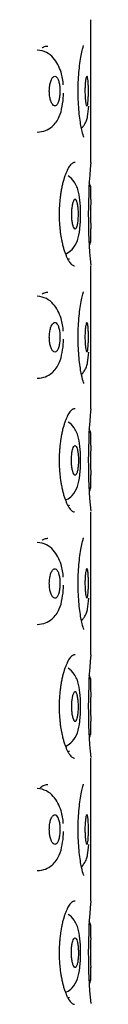
# Model space of a CAD drawing. Units: millimetres. Extents: x -18 to 1190, y -18 to 810.
# Drawn here: x 967 to 969, y 748 to 778 of the extents above; entities that cross this region are included whole.
import ezdxf

# ---------------------------------------------------------------- set-up
doc = ezdxf.new("R2010")
doc.units = ezdxf.units.MM
for name, color, linetype in [('$DDT_AUDIT_GENERATED_(1C5)', 7, 'Continuous'), ('$DDT_AUDIT_GENERATED_(DC)', 7, 'Continuous'), ('Default', 7, 'Continuous')]:
    doc.layers.add(name, color=color, linetype=linetype)

# ---------------------------------------------------------------- blocks, each defined once
blk = doc.blocks.new('SE1')
at = {"layer": '$DDT_AUDIT_GENERATED_(1C5)', "color": 7, "linetype": 'Continuous'}
for p, q in [((969.064, 772.685), (969.064, 773.085)), ((969.064, 771.385), (969.064, 771.79)), ((969.064, 765.185), (969.064, 765.585)), ((969.064, 763.885), (969.064, 764.29)), ((969.064, 757.685), (969.064, 758.085)), ((969.064, 756.385), (969.064, 756.79)), ((969.064, 750.186), (969.064, 750.585)), ((969.064, 748.885), (969.064, 749.289))]:
    blk.add_line(p, q, dxfattribs=at)
for centre, radius, start, end in [((968.564, 772.985), 0.5, 0, 24.3203), ((986.058, 772.235), 17, 178.4831, 181.5166), ((968.564, 771.485), 0.5, 336.918, 360), ((968.564, 765.485), 0.5, 0, 24.3203), ((986.078, 764.735), 17.02, 178.484, 181.5158), ((968.564, 763.985), 0.5, 336.918, 360), ((968.564, 757.985), 0.5, 0, 24.3203), ((986.078, 757.235), 17.02, 178.484, 181.5158), ((968.564, 756.485), 0.5, 336.9181, 360), ((968.564, 750.485), 0.5, 0, 24.3203), ((986.139, 749.735), 17.082, 178.4867, 181.5131), ((968.564, 748.985), 0.5, 336.9181, 360)]:
    blk.add_arc(centre, radius, start, end, dxfattribs=at)
for points, knots in [([(968.227, 776.171), (968.219, 776.3), (968.177, 776.527), (968.069, 776.803), (967.918, 777.022), (967.693, 777.197), (967.536, 777.223), (967.432, 777.235)], [0.1199582, 0.1199582, 0.1199582, 0.1199582, 0.3173483, 0.452829, 0.5977939, 0.772881, 1, 1, 1, 1]), ([(967.801, 775.985), (967.801, 775.935), (967.804, 775.885), (967.811, 775.839), (967.817, 775.792), (967.826, 775.748), (967.837, 775.709), (967.849, 775.67), (967.863, 775.635), (967.879, 775.608), (967.894, 775.581), (967.912, 775.56), (967.93, 775.548), (967.948, 775.536), (967.967, 775.532), (967.985, 775.537), (968.004, 775.542), (968.022, 775.556), (968.038, 775.578), (968.054, 775.6), (968.069, 775.631), (968.081, 775.667), (968.094, 775.703), (968.104, 775.746), (968.111, 775.792), (968.118, 775.838), (968.123, 775.888), (968.125, 775.938), (968.126, 775.987), (968.125, 776.038), (968.122, 776.087), (968.118, 776.135), (968.111, 776.182), (968.102, 776.224), (968.094, 776.266), (968.082, 776.304), (968.069, 776.335), (968.056, 776.366), (968.04, 776.391), (968.024, 776.408), (968.007, 776.425), (967.989, 776.434), (967.971, 776.435), (967.952, 776.435), (967.933, 776.426), (967.916, 776.41), (967.898, 776.393), (967.88, 776.367), (967.865, 776.334), (967.85, 776.302), (967.837, 776.262), (967.826, 776.218), (967.816, 776.175), (967.809, 776.126), (967.805, 776.076), (967.802, 776.046), (967.801, 776.015), (967.801, 775.985)], [0, 0, 0, 0, 0.05212, 0.05212, 0.05212, 0.104199, 0.104199, 0.104199, 0.156922, 0.156922, 0.156922, 0.21096, 0.21096, 0.21096, 0.266069, 0.266069, 0.266069, 0.321507, 0.321507, 0.321507, 0.376472, 0.376472, 0.376472, 0.430511, 0.430511, 0.430511, 0.483617, 0.483617, 0.483617, 0.536103, 0.536103, 0.536103, 0.588416, 0.588416, 0.588416, 0.641025, 0.641025, 0.641025, 0.694334, 0.694334, 0.694334, 0.748578, 0.748578, 0.748578, 0.803676, 0.803676, 0.803676, 0.85912, 0.85912, 0.85912, 0.914073, 0.914073, 0.914073, 0.967805, 0.967805, 0.967805, 1, 1, 1, 1]), ([(968.886, 775.985), (968.886, 776.035), (968.888, 776.086), (968.89, 776.133), (968.892, 776.181), (968.896, 776.226), (968.9, 776.265), (968.905, 776.304), (968.91, 776.339), (968.916, 776.365), (968.921, 776.392), (968.927, 776.412), (968.933, 776.423), (968.939, 776.435), (968.946, 776.437), (968.951, 776.432), (968.957, 776.426), (968.963, 776.411), (968.968, 776.389), (968.972, 776.367), (968.977, 776.337), (968.98, 776.301), (968.984, 776.266), (968.987, 776.223), (968.989, 776.178), (968.991, 776.132), (968.992, 776.082), (968.992, 776.032), (968.993, 775.982), (968.993, 775.931), (968.991, 775.882), (968.99, 775.833), (968.989, 775.785), (968.986, 775.743), (968.983, 775.7), (968.98, 775.662), (968.976, 775.631), (968.972, 775.6), (968.967, 775.575), (968.962, 775.559), (968.957, 775.542), (968.951, 775.534), (968.945, 775.535), (968.939, 775.535), (968.933, 775.544), (968.927, 775.561), (968.921, 775.578), (968.915, 775.604), (968.91, 775.636), (968.904, 775.668), (968.9, 775.707), (968.896, 775.75), (968.892, 775.793), (968.889, 775.841), (968.888, 775.891), (968.887, 775.921), (968.886, 775.953), (968.886, 775.985)], [0, 0, 0, 0, 0.053487, 0.053487, 0.053487, 0.106967, 0.106967, 0.106967, 0.160564, 0.160564, 0.160564, 0.214362, 0.214362, 0.214362, 0.268265, 0.268265, 0.268265, 0.32214, 0.32214, 0.32214, 0.375914, 0.375914, 0.375914, 0.429594, 0.429594, 0.429594, 0.48322, 0.48322, 0.48322, 0.536827, 0.536827, 0.536827, 0.59043, 0.59043, 0.59043, 0.644039, 0.644039, 0.644039, 0.697676, 0.697676, 0.697676, 0.751377, 0.751377, 0.751377, 0.805181, 0.805181, 0.805181, 0.859075, 0.859075, 0.859075, 0.912964, 0.912964, 0.912964, 0.966712, 0.966712, 0.966712, 1, 1, 1, 1]), ([(967.434, 774.735), (967.529, 774.743), (967.678, 774.762), (967.926, 774.912), (968.117, 775.182), (968.195, 775.498), (968.232, 775.767), (968.23, 775.899), (968.229, 775.927)], [0, 0, 0, 0, 0.184893, 0.343581, 0.581242, 0.780922, 0.960081, 1, 1, 1, 1]), ([(968.785, 774.863), (968.815, 774.89), (968.881, 774.964), (968.94, 775.09), (968.977, 775.251), (968.995, 775.414), (969.002, 775.531)], [0.231308, 0.231308, 0.231308, 0.231308, 0.3066691, 0.4212083, 0.5297649, 0.7518571, 0.7518571, 0.7518571, 0.7518571]), ([(968.751, 772.102), (968.752, 772.13), (968.758, 772.276), (968.746, 772.577), (968.698, 772.925), (968.598, 773.207), (968.444, 773.357), (968.37, 773.402)], [0, 0, 0, 0, 0.0392112, 0.2387418, 0.4339068, 0.64982, 0.8056118, 0.8056118, 0.8056118, 0.8056118]), ([(968.687, 772.235), (968.687, 772.184), (968.685, 772.134), (968.682, 772.086), (968.678, 772.039), (968.673, 771.994), (968.666, 771.955), (968.659, 771.916), (968.651, 771.881), (968.642, 771.854), (968.632, 771.828), (968.621, 771.808), (968.61, 771.796), (968.599, 771.785), (968.587, 771.782), (968.575, 771.787), (968.562, 771.793), (968.55, 771.807), (968.539, 771.829), (968.527, 771.851), (968.516, 771.882), (968.507, 771.918), (968.498, 771.954), (968.49, 771.997), (968.485, 772.043), (968.479, 772.089), (968.475, 772.138), (968.474, 772.189), (968.473, 772.238), (968.474, 772.289), (968.477, 772.338), (968.48, 772.386), (968.485, 772.433), (968.492, 772.475), (968.499, 772.517), (968.507, 772.556), (968.517, 772.587), (968.527, 772.618), (968.539, 772.643), (968.55, 772.659), (968.562, 772.676), (968.575, 772.685), (968.587, 772.685), (968.599, 772.684), (968.611, 772.676), (968.622, 772.658), (968.632, 772.641), (968.643, 772.616), (968.651, 772.583), (968.66, 772.551), (968.667, 772.512), (968.673, 772.469), (968.679, 772.426), (968.683, 772.378), (968.685, 772.328), (968.686, 772.298), (968.687, 772.266), (968.687, 772.235)], [0, 0, 0, 0, 0.053221, 0.053221, 0.053221, 0.106435, 0.106435, 0.106435, 0.15976, 0.15976, 0.15976, 0.213378, 0.213378, 0.213378, 0.267383, 0.267383, 0.267383, 0.321732, 0.321732, 0.321732, 0.376178, 0.376178, 0.376178, 0.430328, 0.430328, 0.430328, 0.483875, 0.483875, 0.483875, 0.53685, 0.53685, 0.53685, 0.589644, 0.589644, 0.589644, 0.642755, 0.642755, 0.642755, 0.696475, 0.696475, 0.696475, 0.750733, 0.750733, 0.750733, 0.805187, 0.805187, 0.805187, 0.859465, 0.859465, 0.859465, 0.913368, 0.913368, 0.913368, 0.966895, 0.966895, 0.966895, 1, 1, 1, 1]), ([(968.293, 771.027), (968.304, 771.031), (968.38, 771.065), (968.541, 771.184), (968.673, 771.439), (968.723, 771.708), (968.746, 771.952), (968.75, 772.057), (968.751, 772.102)], [0.1543364, 0.1543364, 0.1543364, 0.1543364, 0.1771258, 0.3211302, 0.553648, 0.8026269, 0.9264919, 1, 1, 1, 1]), ([(968.227, 768.671), (968.219, 768.8), (968.177, 769.027), (968.069, 769.303), (967.918, 769.522), (967.693, 769.697), (967.536, 769.723), (967.432, 769.735)], [0.1199582, 0.1199582, 0.1199582, 0.1199582, 0.3173483, 0.452829, 0.5977939, 0.772881, 1, 1, 1, 1]), ([(968.125, 768.485), (968.125, 768.534), (968.123, 768.585), (968.117, 768.632), (968.112, 768.679), (968.104, 768.723), (968.093, 768.762), (968.083, 768.801), (968.07, 768.836), (968.056, 768.863), (968.041, 768.89), (968.025, 768.91), (968.008, 768.922), (967.99, 768.934), (967.971, 768.937), (967.953, 768.932), (967.935, 768.927), (967.916, 768.913), (967.899, 768.891), (967.881, 768.869), (967.865, 768.838), (967.851, 768.801), (967.837, 768.765), (967.826, 768.722), (967.817, 768.675), (967.809, 768.629), (967.804, 768.579), (967.802, 768.529), (967.8, 768.48), (967.801, 768.429), (967.806, 768.381), (967.81, 768.334), (967.818, 768.287), (967.827, 768.246), (967.838, 768.204), (967.85, 768.166), (967.865, 768.136), (967.879, 768.104), (967.896, 768.079), (967.913, 768.062), (967.931, 768.044), (967.95, 768.035), (967.968, 768.035), (967.987, 768.034), (968.005, 768.043), (968.023, 768.06), (968.04, 768.077), (968.056, 768.103), (968.069, 768.136), (968.083, 768.168), (968.095, 768.207), (968.104, 768.251), (968.112, 768.294), (968.119, 768.342), (968.122, 768.392), (968.124, 768.422), (968.125, 768.454), (968.125, 768.485)], [0, 0, 0, 0, 0.052492, 0.052492, 0.052492, 0.104963, 0.104963, 0.104963, 0.157757, 0.157757, 0.157757, 0.211351, 0.211351, 0.211351, 0.265897, 0.265897, 0.265897, 0.321182, 0.321182, 0.321182, 0.37657, 0.37657, 0.37657, 0.431195, 0.431195, 0.431195, 0.484482, 0.484482, 0.484482, 0.536587, 0.536587, 0.536587, 0.588335, 0.588335, 0.588335, 0.640713, 0.640713, 0.640713, 0.694341, 0.694341, 0.694341, 0.749182, 0.749182, 0.749182, 0.804609, 0.804609, 0.804609, 0.859787, 0.859787, 0.859787, 0.914128, 0.914128, 0.914128, 0.967496, 0.967496, 0.967496, 1, 1, 1, 1]), ([(968.993, 768.485), (968.993, 768.434), (968.992, 768.383), (968.99, 768.336), (968.989, 768.288), (968.986, 768.243), (968.983, 768.204), (968.98, 768.164), (968.976, 768.13), (968.972, 768.103), (968.968, 768.077), (968.962, 768.057), (968.957, 768.046), (968.951, 768.035), (968.945, 768.032), (968.939, 768.038), (968.933, 768.043), (968.927, 768.058), (968.921, 768.08), (968.915, 768.102), (968.91, 768.132), (968.905, 768.168), (968.9, 768.204), (968.896, 768.247), (968.893, 768.292), (968.89, 768.338), (968.888, 768.388), (968.887, 768.438), (968.886, 768.488), (968.887, 768.539), (968.888, 768.588), (968.89, 768.637), (968.893, 768.684), (968.897, 768.727), (968.9, 768.769), (968.905, 768.807), (968.91, 768.838), (968.916, 768.869), (968.922, 768.894), (968.928, 768.91), (968.934, 768.927), (968.94, 768.935), (968.946, 768.935), (968.952, 768.934), (968.958, 768.925), (968.963, 768.908), (968.968, 768.891), (968.973, 768.865), (968.977, 768.833), (968.981, 768.801), (968.984, 768.762), (968.986, 768.719), (968.989, 768.676), (968.991, 768.628), (968.992, 768.579), (968.992, 768.548), (968.993, 768.516), (968.993, 768.485)], [0, 0, 0, 0, 0.053607, 0.053607, 0.053607, 0.107213, 0.107213, 0.107213, 0.160829, 0.160829, 0.160829, 0.214481, 0.214481, 0.214481, 0.268212, 0.268212, 0.268212, 0.322049, 0.322049, 0.322049, 0.375955, 0.375955, 0.375955, 0.429814, 0.429814, 0.429814, 0.483497, 0.483497, 0.483497, 0.536985, 0.536985, 0.536985, 0.590405, 0.590405, 0.590405, 0.643941, 0.643941, 0.643941, 0.697681, 0.697681, 0.697681, 0.751567, 0.751567, 0.751567, 0.805463, 0.805463, 0.805463, 0.859271, 0.859271, 0.859271, 0.912976, 0.912976, 0.912976, 0.966614, 0.966614, 0.966614, 1, 1, 1, 1]), ([(967.434, 767.235), (967.529, 767.243), (967.678, 767.262), (967.926, 767.412), (968.117, 767.682), (968.195, 767.998), (968.232, 768.267), (968.23, 768.399), (968.229, 768.427)], [0, 0, 0, 0, 0.184893, 0.343581, 0.581242, 0.780922, 0.960081, 1, 1, 1, 1]), ([(968.785, 767.363), (968.815, 767.39), (968.881, 767.464), (968.94, 767.59), (968.977, 767.751), (968.995, 767.914), (969.002, 768.031)], [0.231308, 0.231308, 0.231308, 0.231308, 0.3066691, 0.4212083, 0.5297649, 0.7518571, 0.7518571, 0.7518571, 0.7518571]), ([(968.751, 764.602), (968.752, 764.63), (968.758, 764.776), (968.746, 765.077), (968.698, 765.425), (968.598, 765.707), (968.444, 765.857), (968.37, 765.902)], [0, 0, 0, 0, 0.0392112, 0.2387418, 0.4339068, 0.64982, 0.8056118, 0.8056118, 0.8056118, 0.8056118]), ([(968.473, 764.737), (968.473, 764.687), (968.476, 764.636), (968.48, 764.589), (968.484, 764.541), (968.491, 764.496), (968.499, 764.457), (968.507, 764.417), (968.517, 764.383), (968.527, 764.356), (968.538, 764.328), (968.55, 764.308), (968.562, 764.296), (968.574, 764.285), (968.587, 764.281), (968.598, 764.287), (968.61, 764.293), (968.622, 764.307), (968.632, 764.329), (968.642, 764.352), (968.652, 764.382), (968.659, 764.418), (968.667, 764.454), (968.673, 764.496), (968.678, 764.542), (968.683, 764.587), (968.685, 764.637), (968.687, 764.686), (968.688, 764.736), (968.687, 764.787), (968.685, 764.836), (968.682, 764.885), (968.678, 764.932), (968.672, 764.975), (968.666, 765.017), (968.659, 765.056), (968.65, 765.087), (968.641, 765.118), (968.631, 765.143), (968.62, 765.16), (968.609, 765.177), (968.597, 765.185), (968.585, 765.185), (968.573, 765.185), (968.561, 765.176), (968.549, 765.159), (968.537, 765.141), (968.526, 765.116), (968.516, 765.083), (968.506, 765.051), (968.497, 765.012), (968.49, 764.969), (968.484, 764.926), (968.479, 764.878), (968.476, 764.829), (968.474, 764.799), (968.473, 764.768), (968.473, 764.737)], [0, 0, 0, 0, 0.053229, 0.053229, 0.053229, 0.106427, 0.106427, 0.106427, 0.160099, 0.160099, 0.160099, 0.214417, 0.214417, 0.214417, 0.269008, 0.269008, 0.269008, 0.323397, 0.323397, 0.323397, 0.377294, 0.377294, 0.377294, 0.430711, 0.430711, 0.430711, 0.483847, 0.483847, 0.483847, 0.536941, 0.536941, 0.536941, 0.590181, 0.590181, 0.590181, 0.643692, 0.643692, 0.643692, 0.69754, 0.69754, 0.69754, 0.75172, 0.75172, 0.75172, 0.806109, 0.806109, 0.806109, 0.860441, 0.860441, 0.860441, 0.914378, 0.914378, 0.914378, 0.967712, 0.967712, 0.967712, 1, 1, 1, 1]), ([(968.293, 763.527), (968.304, 763.531), (968.38, 763.565), (968.541, 763.684), (968.673, 763.939), (968.723, 764.208), (968.746, 764.452), (968.75, 764.557), (968.751, 764.602)], [0.1543364, 0.1543364, 0.1543364, 0.1543364, 0.1771258, 0.3211302, 0.553648, 0.8026269, 0.9264919, 1, 1, 1, 1]), ([(968.227, 761.171), (968.219, 761.3), (968.177, 761.527), (968.069, 761.803), (967.918, 762.022), (967.693, 762.197), (967.536, 762.223), (967.432, 762.235)], [0.1199582, 0.1199582, 0.1199582, 0.1199582, 0.3173483, 0.452829, 0.5977939, 0.772881, 1, 1, 1, 1]), ([(968.125, 760.982), (968.125, 761.032), (968.123, 761.082), (968.117, 761.13), (968.112, 761.177), (968.103, 761.222), (968.093, 761.261), (968.083, 761.3), (968.07, 761.335), (968.055, 761.362), (968.041, 761.39), (968.024, 761.41), (968.007, 761.422), (967.989, 761.434), (967.97, 761.438), (967.952, 761.433), (967.933, 761.427), (967.914, 761.413), (967.897, 761.391), (967.88, 761.368), (967.864, 761.338), (967.85, 761.301), (967.837, 761.265), (967.825, 761.222), (967.817, 761.175), (967.809, 761.13), (967.804, 761.081), (967.802, 761.031), (967.8, 760.982), (967.801, 760.932), (967.806, 760.884), (967.81, 760.836), (967.818, 760.79), (967.828, 760.748), (967.838, 760.706), (967.851, 760.668), (967.865, 760.637), (967.88, 760.604), (967.897, 760.579), (967.914, 760.562), (967.932, 760.544), (967.951, 760.535), (967.97, 760.534), (967.988, 760.534), (968.007, 760.543), (968.024, 760.56), (968.041, 760.577), (968.057, 760.603), (968.07, 760.636), (968.084, 760.668), (968.095, 760.708), (968.104, 760.751), (968.113, 760.794), (968.119, 760.842), (968.122, 760.891), (968.124, 760.921), (968.125, 760.951), (968.125, 760.982)], [0, 0, 0, 0, 0.052771, 0.052771, 0.052771, 0.105508, 0.105508, 0.105508, 0.158753, 0.158753, 0.158753, 0.212891, 0.212891, 0.212891, 0.26786, 0.26786, 0.26786, 0.323249, 0.323249, 0.323249, 0.378329, 0.378329, 0.378329, 0.432352, 0.432352, 0.432352, 0.485034, 0.485034, 0.485034, 0.536829, 0.536829, 0.536829, 0.588694, 0.588694, 0.588694, 0.641551, 0.641551, 0.641551, 0.695805, 0.695805, 0.695805, 0.751137, 0.751137, 0.751137, 0.806689, 0.806689, 0.806689, 0.86158, 0.86158, 0.86158, 0.915381, 0.915381, 0.915381, 0.968209, 0.968209, 0.968209, 1, 1, 1, 1]), ([(968.993, 760.984), (968.993, 760.933), (968.992, 760.882), (968.99, 760.835), (968.989, 760.787), (968.986, 760.742), (968.983, 760.703), (968.98, 760.664), (968.976, 760.629), (968.972, 760.603), (968.968, 760.576), (968.962, 760.556), (968.957, 760.545), (968.951, 760.534), (968.945, 760.532), (968.939, 760.537), (968.933, 760.543), (968.927, 760.558), (968.921, 760.58), (968.915, 760.602), (968.91, 760.632), (968.905, 760.668), (968.9, 760.704), (968.896, 760.746), (968.893, 760.792), (968.89, 760.838), (968.888, 760.888), (968.887, 760.938), (968.886, 760.988), (968.887, 761.04), (968.888, 761.089), (968.89, 761.138), (968.893, 761.186), (968.897, 761.228), (968.9, 761.27), (968.905, 761.308), (968.91, 761.339), (968.916, 761.37), (968.922, 761.395), (968.928, 761.411), (968.934, 761.427), (968.94, 761.435), (968.946, 761.435), (968.952, 761.434), (968.958, 761.425), (968.963, 761.408), (968.968, 761.391), (968.973, 761.365), (968.977, 761.334), (968.981, 761.302), (968.984, 761.262), (968.986, 761.219), (968.989, 761.176), (968.991, 761.128), (968.992, 761.079), (968.992, 761.048), (968.993, 761.016), (968.993, 760.984)], [0, 0, 0, 0, 0.053591, 0.053591, 0.053591, 0.107186, 0.107186, 0.107186, 0.160725, 0.160725, 0.160725, 0.214221, 0.214221, 0.214221, 0.267767, 0.267767, 0.267767, 0.321481, 0.321481, 0.321481, 0.375405, 0.375405, 0.375405, 0.429432, 0.429432, 0.429432, 0.483354, 0.483354, 0.483354, 0.537022, 0.537022, 0.537022, 0.590467, 0.590467, 0.590467, 0.643865, 0.643865, 0.643865, 0.697389, 0.697389, 0.697389, 0.751093, 0.751093, 0.751093, 0.804922, 0.804922, 0.804922, 0.858785, 0.858785, 0.858785, 0.912622, 0.912622, 0.912622, 0.96641, 0.96641, 0.96641, 1, 1, 1, 1]), ([(967.434, 759.735), (967.529, 759.743), (967.678, 759.762), (967.926, 759.912), (968.117, 760.182), (968.195, 760.498), (968.232, 760.767), (968.23, 760.899), (968.229, 760.927)], [0, 0, 0, 0, 0.184893, 0.343581, 0.581242, 0.780922, 0.960081, 1, 1, 1, 1]), ([(968.785, 759.863), (968.815, 759.89), (968.881, 759.964), (968.94, 760.09), (968.977, 760.251), (968.995, 760.414), (969.002, 760.531)], [0.231308, 0.231308, 0.231308, 0.231308, 0.3066691, 0.4212083, 0.5297649, 0.7518571, 0.7518571, 0.7518571, 0.7518571]), ([(968.751, 757.102), (968.752, 757.13), (968.758, 757.276), (968.746, 757.577), (968.698, 757.925), (968.598, 758.207), (968.444, 758.357), (968.37, 758.402)], [0, 0, 0, 0, 0.0392112, 0.2387418, 0.4339068, 0.64982, 0.8056118, 0.8056118, 0.8056118, 0.8056118]), ([(968.473, 757.237), (968.473, 757.287), (968.476, 757.337), (968.48, 757.384), (968.484, 757.431), (968.491, 757.476), (968.499, 757.515), (968.506, 757.554), (968.516, 757.588), (968.527, 757.615), (968.537, 757.641), (968.549, 757.661), (968.561, 757.673), (968.573, 757.685), (968.585, 757.688), (968.597, 757.682), (968.609, 757.677), (968.621, 757.663), (968.631, 757.641), (968.641, 757.619), (968.651, 757.588), (968.659, 757.552), (968.666, 757.516), (968.673, 757.474), (968.678, 757.428), (968.682, 757.382), (968.685, 757.332), (968.686, 757.282), (968.688, 757.232), (968.687, 757.18), (968.685, 757.131), (968.682, 757.082), (968.678, 757.035), (968.672, 756.992), (968.666, 756.95), (968.659, 756.912), (968.65, 756.881), (968.642, 756.85), (968.632, 756.825), (968.621, 756.809), (968.61, 756.793), (968.598, 756.784), (968.587, 756.784), (968.575, 756.784), (968.562, 756.793), (968.55, 756.81), (968.539, 756.827), (968.527, 756.853), (968.517, 756.885), (968.507, 756.917), (968.498, 756.956), (968.491, 757), (968.484, 757.043), (968.479, 757.092), (968.476, 757.142), (968.474, 757.173), (968.473, 757.205), (968.473, 757.237)], [0, 0, 0, 0, 0.052808, 0.052808, 0.052808, 0.105608, 0.105608, 0.105608, 0.158562, 0.158562, 0.158562, 0.212063, 0.212063, 0.212063, 0.266127, 0.266127, 0.266127, 0.320502, 0.320502, 0.320502, 0.374861, 0.374861, 0.374861, 0.428968, 0.428968, 0.428968, 0.48273, 0.48273, 0.48273, 0.536162, 0.536162, 0.536162, 0.589348, 0.589348, 0.589348, 0.642432, 0.642432, 0.642432, 0.69562, 0.69562, 0.69562, 0.749149, 0.749149, 0.749149, 0.803179, 0.803179, 0.803179, 0.857652, 0.857652, 0.857652, 0.912226, 0.912226, 0.912226, 0.96641, 0.96641, 0.96641, 1, 1, 1, 1]), ([(968.293, 756.027), (968.304, 756.031), (968.38, 756.065), (968.541, 756.184), (968.673, 756.439), (968.723, 756.708), (968.746, 756.952), (968.75, 757.057), (968.751, 757.102)], [0.1543364, 0.1543364, 0.1543364, 0.1543364, 0.1771258, 0.3211302, 0.553648, 0.8026269, 0.9264919, 1, 1, 1, 1]), ([(968.227, 753.671), (968.219, 753.8), (968.177, 754.027), (968.069, 754.303), (967.918, 754.522), (967.693, 754.697), (967.536, 754.723), (967.432, 754.735)], [0.1199582, 0.1199582, 0.1199582, 0.1199582, 0.3173483, 0.452829, 0.5977939, 0.772881, 1, 1, 1, 1]), ([(968.125, 753.479), (968.125, 753.529), (968.123, 753.58), (968.117, 753.628), (968.112, 753.675), (968.103, 753.72), (968.093, 753.76), (968.082, 753.8), (968.069, 753.835), (968.055, 753.862), (968.04, 753.89), (968.023, 753.911), (968.005, 753.923), (967.988, 753.935), (967.969, 753.939), (967.95, 753.933), (967.931, 753.928), (967.913, 753.913), (967.895, 753.891), (967.878, 753.868), (967.862, 753.838), (967.849, 753.801), (967.836, 753.765), (967.824, 753.722), (967.816, 753.676), (967.809, 753.631), (967.804, 753.582), (967.802, 753.533), (967.8, 753.484), (967.801, 753.434), (967.806, 753.386), (967.81, 753.338), (967.818, 753.291), (967.828, 753.25), (967.838, 753.207), (967.851, 753.168), (967.866, 753.137), (967.881, 753.104), (967.898, 753.078), (967.916, 753.061), (967.934, 753.043), (967.953, 753.034), (967.971, 753.033), (967.99, 753.033), (968.009, 753.042), (968.026, 753.06), (968.042, 753.077), (968.058, 753.103), (968.072, 753.136), (968.085, 753.168), (968.096, 753.207), (968.105, 753.251), (968.113, 753.293), (968.119, 753.341), (968.123, 753.389), (968.124, 753.419), (968.125, 753.449), (968.125, 753.479)], [0, 0, 0, 0, 0.053131, 0.053131, 0.053131, 0.106217, 0.106217, 0.106217, 0.159972, 0.159972, 0.159972, 0.214654, 0.214654, 0.214654, 0.26998, 0.26998, 0.26998, 0.32536, 0.32536, 0.32536, 0.380029, 0.380029, 0.380029, 0.433411, 0.433411, 0.433411, 0.485533, 0.485533, 0.485533, 0.537113, 0.537113, 0.537113, 0.589198, 0.589198, 0.589198, 0.642609, 0.642609, 0.642609, 0.697512, 0.697512, 0.697512, 0.753285, 0.753285, 0.753285, 0.808855, 0.808855, 0.808855, 0.863347, 0.863347, 0.863347, 0.916551, 0.916551, 0.916551, 0.96886, 0.96886, 0.96886, 1, 1, 1, 1]), ([(968.946, 753.937), (968.952, 753.936), (968.957, 753.927), (968.963, 753.91), (968.968, 753.893), (968.973, 753.867), (968.977, 753.835), (968.98, 753.803), (968.984, 753.764), (968.986, 753.721), (968.989, 753.678), (968.991, 753.629), (968.992, 753.58), (968.993, 753.53), (968.993, 753.478), (968.992, 753.428), (968.992, 753.378), (968.99, 753.328), (968.988, 753.283), (968.986, 753.237), (968.983, 753.196), (968.98, 753.161), (968.976, 753.126), (968.972, 753.096), (968.967, 753.075), (968.962, 753.054), (968.956, 753.041), (968.951, 753.036), (968.945, 753.032), (968.939, 753.036), (968.933, 753.048), (968.927, 753.06), (968.921, 753.08), (968.915, 753.108), (968.909, 753.135), (968.904, 753.171), (968.9, 753.211), (968.896, 753.251), (968.892, 753.297), (968.89, 753.346), (968.887, 753.394), (968.886, 753.446), (968.886, 753.497), (968.887, 753.547), (968.888, 753.598), (968.891, 753.646), (968.893, 753.693), (968.897, 753.737), (968.901, 753.776), (968.906, 753.814), (968.911, 753.848), (968.917, 753.873), (968.922, 753.899), (968.928, 753.918), (968.934, 753.928), (968.938, 753.934), (968.942, 753.937), (968.946, 753.937)], [0, 0, 0, 0, 0.053856, 0.053856, 0.053856, 0.107707, 0.107707, 0.107707, 0.161622, 0.161622, 0.161622, 0.215569, 0.215569, 0.215569, 0.26949, 0.26949, 0.26949, 0.323314, 0.323314, 0.323314, 0.376965, 0.376965, 0.376965, 0.430402, 0.430402, 0.430402, 0.483694, 0.483694, 0.483694, 0.537037, 0.537037, 0.537037, 0.590657, 0.590657, 0.590657, 0.644645, 0.644645, 0.644645, 0.698853, 0.698853, 0.698853, 0.752975, 0.752975, 0.752975, 0.806769, 0.806769, 0.806769, 0.860224, 0.860224, 0.860224, 0.913525, 0.913525, 0.913525, 0.966888, 0.966888, 0.966888, 1, 1, 1, 1]), ([(967.434, 752.235), (967.529, 752.243), (967.678, 752.262), (967.926, 752.412), (968.117, 752.682), (968.195, 752.998), (968.232, 753.267), (968.23, 753.399), (968.229, 753.427)], [0, 0, 0, 0, 0.184893, 0.343581, 0.581242, 0.780922, 0.960081, 1, 1, 1, 1]), ([(968.785, 752.363), (968.815, 752.39), (968.881, 752.464), (968.94, 752.59), (968.977, 752.751), (968.995, 752.914), (969.002, 753.031)], [0.231308, 0.231308, 0.231308, 0.231308, 0.3066691, 0.4212083, 0.5297649, 0.7518571, 0.7518571, 0.7518571, 0.7518571]), ([(968.751, 749.602), (968.752, 749.63), (968.758, 749.776), (968.746, 750.077), (968.698, 750.425), (968.598, 750.707), (968.444, 750.857), (968.37, 750.902)], [0, 0, 0, 0, 0.0392404, 0.2387272, 0.433923, 0.6499477, 0.8057356, 0.8057356, 0.8057356, 0.8057356]), ([(968.473, 749.739), (968.473, 749.689), (968.476, 749.638), (968.48, 749.59), (968.484, 749.542), (968.491, 749.497), (968.499, 749.457), (968.507, 749.417), (968.517, 749.382), (968.528, 749.355), (968.539, 749.327), (968.551, 749.307), (968.563, 749.295), (968.575, 749.284), (968.587, 749.281), (968.599, 749.286), (968.611, 749.292), (968.623, 749.307), (968.633, 749.329), (968.643, 749.351), (968.652, 749.382), (968.66, 749.418), (968.667, 749.454), (968.674, 749.496), (968.678, 749.541), (968.683, 749.586), (968.686, 749.636), (968.687, 749.685), (968.688, 749.735), (968.687, 749.787), (968.684, 749.835), (968.682, 749.884), (968.678, 749.932), (968.672, 749.974), (968.666, 750.017), (968.659, 750.056), (968.65, 750.087), (968.641, 750.119), (968.631, 750.144), (968.62, 750.161), (968.609, 750.177), (968.597, 750.186), (968.585, 750.186), (968.573, 750.185), (968.56, 750.176), (968.548, 750.159), (968.536, 750.142), (968.525, 750.116), (968.515, 750.083), (968.505, 750.051), (968.497, 750.012), (968.49, 749.969), (968.483, 749.926), (968.478, 749.878), (968.476, 749.829), (968.474, 749.8), (968.473, 749.769), (968.473, 749.739)], [0, 0, 0, 0, 0.053562, 0.053562, 0.053562, 0.107083, 0.107083, 0.107083, 0.161204, 0.161204, 0.161204, 0.215923, 0.215923, 0.215923, 0.270671, 0.270671, 0.270671, 0.324906, 0.324906, 0.324906, 0.378437, 0.378437, 0.378437, 0.43146, 0.43146, 0.43146, 0.484337, 0.484337, 0.484337, 0.537391, 0.537391, 0.537391, 0.590809, 0.590809, 0.590809, 0.644643, 0.644643, 0.644643, 0.698845, 0.698845, 0.698845, 0.753276, 0.753276, 0.753276, 0.807698, 0.807698, 0.807698, 0.861805, 0.861805, 0.861805, 0.915336, 0.915336, 0.915336, 0.968265, 0.968265, 0.968265, 1, 1, 1, 1]), ([(968.293, 748.527), (968.304, 748.531), (968.379, 748.565), (968.54, 748.683), (968.673, 748.939), (968.723, 749.207), (968.746, 749.451), (968.749, 749.556), (968.751, 749.602)], [0.1544605, 0.1544605, 0.1544605, 0.1544605, 0.1769018, 0.3208504, 0.5535464, 0.8026195, 0.9265183, 1, 1, 1, 1])]:
    blk.add_open_spline(points, degree=3, knots=knots, dxfattribs=at)
at = {"layer": '$DDT_AUDIT_GENERATED_(DC)', "color": 7, "linetype": 'Continuous'}
for p, q in [((969.064, 773.809), (969.064, 778.161)), ((969.064, 766.309), (969.064, 770.661)), ((969.064, 758.809), (969.064, 763.161)), ((969.064, 751.309), (969.064, 755.661))]:
    blk.add_line(p, q, dxfattribs=at)
for centre in [(985.594, 772.235), (985.594, 764.735), (985.594, 757.235), (985.594, 749.735)]:
    blk.add_arc(centre, 16.605, 174.5611, 185.3614, dxfattribs=at)
for points, knots in [([(967.578, 777.303), (967.585, 777.307), (967.598, 777.314), (967.61, 777.321), (967.62, 777.326), (967.625, 777.328), (967.649, 777.339), (967.688, 777.353), (967.728, 777.359), (967.749, 777.359), (967.751, 777.359)], [0.72070047, 0.72070047, 0.72070047, 0.72070047, 0.7265625, 0.73046875, 0.73046875, 0.734375, 0.734375, 0.75, 0.765625, 0.76732232, 0.76732232, 0.76732232, 0.76732232]), ([(968.68, 776.006), (968.68, 776.07), (968.68, 776.221), (968.695, 776.488), (968.722, 776.771), (968.759, 777.026), (968.801, 777.229), (968.837, 777.349), (968.841, 777.367), (968.838, 777.37)], [0, 0, 0, 0, 0.07416, 0.2037624, 0.3375924, 0.4755094, 0.617815, 0.7595853, 0.8315422, 0.8315422, 0.8315422, 0.8315422]), ([(968.853, 774.581), (968.853, 774.581), (968.853, 774.584), (968.834, 774.632), (968.791, 774.783), (968.745, 775.036), (968.712, 775.286), (968.689, 775.568), (968.678, 775.821), (968.679, 775.958), (968.68, 776.006)], [0.1734775, 0.1734775, 0.1734775, 0.1734775, 0.191081, 0.2409869, 0.4497836, 0.5677551, 0.6924917, 0.8194543, 0.9459869, 1, 1, 1, 1]), ([(968.584, 773.808), (968.579, 773.809), (968.561, 773.809), (968.542, 773.804), (968.523, 773.796), (968.516, 773.792), (968.503, 773.784), (968.496, 773.779), (968.476, 773.763), (968.45, 773.738), (968.41, 773.686), (968.383, 773.642), (968.366, 773.612), (968.363, 773.605), (968.356, 773.593), (968.346, 773.573), (968.337, 773.553), (968.317, 773.51), (968.292, 773.45), (968.268, 773.382), (968.254, 773.336), (968.251, 773.327), (968.245, 773.308), (968.242, 773.299), (968.234, 773.27), (968.228, 773.251), (968.212, 773.191), (968.192, 773.109), (968.174, 773.02), (968.161, 772.952), (968.156, 772.922), (968.151, 772.893), (968.149, 772.881), (968.147, 772.863), (968.137, 772.797), (968.123, 772.686), (968.114, 772.585), (968.109, 772.507), (968.107, 772.469), (968.105, 772.429), (968.104, 772.403), (968.103, 772.39), (968.101, 772.324), (968.1, 772.219), (968.103, 772.062), (968.109, 771.958), (968.114, 771.893), (968.115, 771.88), (968.117, 771.855), (968.121, 771.816), (968.125, 771.779), (968.133, 771.704), (968.139, 771.655), (968.148, 771.595), (968.15, 771.583), (968.154, 771.559), (968.156, 771.547), (968.162, 771.512), (968.166, 771.489), (968.179, 771.421), (968.198, 771.334), (968.218, 771.253), (968.24, 771.176), (968.252, 771.138), (968.275, 771.067), (968.3, 771), (968.338, 770.912), (968.364, 770.861), (968.384, 770.826), (968.391, 770.815), (968.401, 770.799), (968.404, 770.794), (968.411, 770.784), (968.428, 770.76), (968.458, 770.723), (968.498, 770.687), (968.524, 770.673), (968.54, 770.667), (968.544, 770.666), (968.55, 770.664), (968.556, 770.662), (968.562, 770.662), (968.564, 770.661)], [0.227415, 0.227415, 0.227415, 0.227415, 0.234375, 0.25, 0.25, 0.2578125, 0.2578125, 0.265625, 0.265625, 0.28125, 0.296875, 0.3125, 0.3125, 0.3164062, 0.3164062, 0.3203125, 0.328125, 0.328125, 0.34375, 0.359375, 0.359375, 0.3632812, 0.3632812, 0.3671875, 0.3671875, 0.375, 0.375, 0.390625, 0.40625, 0.40625, 0.4140625, 0.4160156, 0.4160156, 0.4179687, 0.421875, 0.4375, 0.453125, 0.453125, 0.4609375, 0.4648437, 0.4648437, 0.46875, 0.46875, 0.484375, 0.5, 0.515625, 0.515625, 0.5195312, 0.5195312, 0.5234375, 0.53125, 0.53125, 0.546875, 0.546875, 0.5507812, 0.5507812, 0.5546875, 0.5546875, 0.5625, 0.5625, 0.578125, 0.59375, 0.59375, 0.609375, 0.609375, 0.625, 0.640625, 0.65625, 0.65625, 0.6640625, 0.6640625, 0.6679687, 0.6679687, 0.671875, 0.6875, 0.703125, 0.71875, 0.71875, 0.7226562, 0.7226562, 0.7265625, 0.7297551, 0.7297551, 0.7297551, 0.7297551]), ([(967.578, 769.803), (967.585, 769.807), (967.598, 769.814), (967.61, 769.821), (967.62, 769.826), (967.625, 769.828), (967.649, 769.839), (967.688, 769.853), (967.728, 769.859), (967.749, 769.859), (967.751, 769.859)], [0.72070051, 0.72070051, 0.72070051, 0.72070051, 0.7265625, 0.73046875, 0.73046875, 0.734375, 0.734375, 0.75, 0.765625, 0.7673223, 0.7673223, 0.7673223, 0.7673223]), ([(968.68, 768.506), (968.68, 768.57), (968.68, 768.721), (968.695, 768.988), (968.722, 769.271), (968.759, 769.526), (968.801, 769.729), (968.837, 769.849), (968.841, 769.867), (968.838, 769.87)], [0, 0, 0, 0, 0.0741598, 0.2037623, 0.3375923, 0.4755093, 0.6178149, 0.7595852, 0.8315421, 0.8315421, 0.8315421, 0.8315421]), ([(968.853, 767.081), (968.853, 767.081), (968.853, 767.084), (968.834, 767.132), (968.791, 767.283), (968.745, 767.536), (968.712, 767.786), (968.689, 768.068), (968.678, 768.321), (968.679, 768.458), (968.68, 768.506)], [0.1734774, 0.1734774, 0.1734774, 0.1734774, 0.191081, 0.2409869, 0.4497835, 0.567755, 0.6924916, 0.8194541, 0.9459867, 1, 1, 1, 1]), ([(968.584, 766.308), (968.579, 766.309), (968.561, 766.309), (968.542, 766.304), (968.523, 766.296), (968.516, 766.292), (968.503, 766.284), (968.496, 766.279), (968.476, 766.263), (968.45, 766.238), (968.41, 766.186), (968.383, 766.142), (968.366, 766.112), (968.363, 766.105), (968.356, 766.093), (968.346, 766.073), (968.337, 766.053), (968.317, 766.01), (968.292, 765.95), (968.268, 765.882), (968.254, 765.836), (968.251, 765.827), (968.245, 765.808), (968.242, 765.799), (968.234, 765.77), (968.228, 765.751), (968.212, 765.691), (968.192, 765.609), (968.174, 765.52), (968.161, 765.452), (968.156, 765.422), (968.151, 765.393), (968.149, 765.381), (968.147, 765.363), (968.137, 765.297), (968.123, 765.186), (968.114, 765.085), (968.109, 765.007), (968.107, 764.969), (968.105, 764.929), (968.104, 764.903), (968.103, 764.89), (968.101, 764.824), (968.1, 764.719), (968.103, 764.562), (968.109, 764.458), (968.114, 764.393), (968.115, 764.38), (968.117, 764.355), (968.121, 764.316), (968.125, 764.279), (968.133, 764.204), (968.139, 764.155), (968.148, 764.095), (968.15, 764.083), (968.154, 764.059), (968.156, 764.047), (968.162, 764.012), (968.166, 763.989), (968.179, 763.921), (968.198, 763.834), (968.218, 763.753), (968.24, 763.676), (968.252, 763.638), (968.275, 763.567), (968.3, 763.5), (968.338, 763.412), (968.364, 763.361), (968.384, 763.326), (968.391, 763.315), (968.401, 763.299), (968.404, 763.294), (968.411, 763.284), (968.428, 763.26), (968.458, 763.223), (968.498, 763.187), (968.524, 763.173), (968.54, 763.167), (968.544, 763.166), (968.55, 763.164), (968.556, 763.162), (968.562, 763.162), (968.564, 763.161)], [0.227415, 0.227415, 0.227415, 0.227415, 0.234375, 0.25, 0.25, 0.2578125, 0.2578125, 0.265625, 0.265625, 0.28125, 0.296875, 0.3125, 0.3125, 0.3164062, 0.3164062, 0.3203125, 0.328125, 0.328125, 0.34375, 0.359375, 0.359375, 0.3632812, 0.3632812, 0.3671875, 0.3671875, 0.375, 0.375, 0.390625, 0.40625, 0.40625, 0.4140625, 0.4160156, 0.4160156, 0.4179687, 0.421875, 0.4375, 0.453125, 0.453125, 0.4609375, 0.4648437, 0.4648437, 0.46875, 0.46875, 0.484375, 0.5, 0.515625, 0.515625, 0.5195312, 0.5195312, 0.5234375, 0.53125, 0.53125, 0.546875, 0.546875, 0.5507812, 0.5507812, 0.5546875, 0.5546875, 0.5625, 0.5625, 0.578125, 0.59375, 0.59375, 0.609375, 0.609375, 0.625, 0.640625, 0.65625, 0.65625, 0.6640625, 0.6640625, 0.6679687, 0.6679687, 0.671875, 0.6875, 0.703125, 0.71875, 0.71875, 0.7226562, 0.7226562, 0.7265625, 0.7297551, 0.7297551, 0.7297551, 0.7297551]), ([(967.578, 762.303), (967.585, 762.307), (967.598, 762.314), (967.61, 762.321), (967.62, 762.326), (967.625, 762.328), (967.649, 762.339), (967.688, 762.353), (967.728, 762.359), (967.749, 762.359), (967.751, 762.359)], [0.72070047, 0.72070047, 0.72070047, 0.72070047, 0.7265625, 0.73046875, 0.73046875, 0.734375, 0.734375, 0.75, 0.765625, 0.76732232, 0.76732232, 0.76732232, 0.76732232]), ([(968.68, 761.006), (968.68, 761.07), (968.68, 761.221), (968.695, 761.488), (968.722, 761.771), (968.759, 762.026), (968.801, 762.229), (968.837, 762.349), (968.841, 762.367), (968.838, 762.37)], [0, 0, 0, 0, 0.0741598, 0.2037623, 0.3375923, 0.4755093, 0.6178149, 0.7595852, 0.8315421, 0.8315421, 0.8315421, 0.8315421]), ([(968.853, 759.581), (968.853, 759.581), (968.853, 759.584), (968.834, 759.632), (968.791, 759.783), (968.745, 760.036), (968.712, 760.286), (968.689, 760.568), (968.678, 760.821), (968.679, 760.958), (968.68, 761.006)], [0.1734774, 0.1734774, 0.1734774, 0.1734774, 0.191081, 0.2409869, 0.4497835, 0.567755, 0.6924916, 0.8194541, 0.9459867, 1, 1, 1, 1]), ([(968.584, 758.808), (968.579, 758.809), (968.561, 758.809), (968.542, 758.804), (968.523, 758.796), (968.516, 758.792), (968.503, 758.784), (968.496, 758.779), (968.476, 758.763), (968.45, 758.738), (968.41, 758.686), (968.383, 758.642), (968.366, 758.612), (968.363, 758.605), (968.356, 758.593), (968.346, 758.573), (968.337, 758.553), (968.317, 758.51), (968.292, 758.45), (968.268, 758.382), (968.254, 758.336), (968.251, 758.327), (968.245, 758.308), (968.242, 758.299), (968.234, 758.27), (968.228, 758.251), (968.212, 758.191), (968.192, 758.109), (968.174, 758.02), (968.161, 757.952), (968.156, 757.922), (968.151, 757.893), (968.149, 757.881), (968.147, 757.863), (968.137, 757.797), (968.123, 757.686), (968.114, 757.585), (968.109, 757.507), (968.107, 757.469), (968.105, 757.429), (968.104, 757.403), (968.103, 757.39), (968.101, 757.324), (968.1, 757.219), (968.103, 757.062), (968.109, 756.958), (968.114, 756.893), (968.115, 756.88), (968.117, 756.855), (968.121, 756.816), (968.125, 756.779), (968.133, 756.704), (968.139, 756.655), (968.148, 756.595), (968.15, 756.583), (968.154, 756.559), (968.156, 756.547), (968.162, 756.512), (968.166, 756.489), (968.179, 756.421), (968.198, 756.334), (968.218, 756.253), (968.24, 756.176), (968.252, 756.138), (968.275, 756.067), (968.3, 756), (968.338, 755.912), (968.364, 755.861), (968.384, 755.826), (968.391, 755.815), (968.401, 755.799), (968.404, 755.794), (968.411, 755.784), (968.428, 755.76), (968.458, 755.723), (968.498, 755.687), (968.524, 755.673), (968.54, 755.667), (968.544, 755.666), (968.55, 755.664), (968.556, 755.662), (968.562, 755.662), (968.564, 755.661)], [0.227415, 0.227415, 0.227415, 0.227415, 0.234375, 0.25, 0.25, 0.2578125, 0.2578125, 0.265625, 0.265625, 0.28125, 0.296875, 0.3125, 0.3125, 0.3164062, 0.3164062, 0.3203125, 0.328125, 0.328125, 0.34375, 0.359375, 0.359375, 0.3632812, 0.3632812, 0.3671875, 0.3671875, 0.375, 0.375, 0.390625, 0.40625, 0.40625, 0.4140625, 0.4160156, 0.4160156, 0.4179687, 0.421875, 0.4375, 0.453125, 0.453125, 0.4609375, 0.4648437, 0.4648437, 0.46875, 0.46875, 0.484375, 0.5, 0.515625, 0.515625, 0.5195312, 0.5195312, 0.5234375, 0.53125, 0.53125, 0.546875, 0.546875, 0.5507812, 0.5507812, 0.5546875, 0.5546875, 0.5625, 0.5625, 0.578125, 0.59375, 0.59375, 0.609375, 0.609375, 0.625, 0.640625, 0.65625, 0.65625, 0.6640625, 0.6640625, 0.6679687, 0.6679687, 0.671875, 0.6875, 0.703125, 0.71875, 0.71875, 0.7226562, 0.7226562, 0.7265625, 0.7297551, 0.7297551, 0.7297551, 0.7297551]), ([(967.519, 754.76), (967.536, 754.774), (967.554, 754.787), (967.581, 754.804), (967.595, 754.813), (967.61, 754.821), (967.62, 754.826), (967.625, 754.828), (967.649, 754.839), (967.688, 754.853), (967.728, 754.859), (967.749, 754.859), (967.751, 754.859)], [0.70501065, 0.70501065, 0.70501065, 0.70501065, 0.71875, 0.71875, 0.7265625, 0.73046875, 0.73046875, 0.734375, 0.734375, 0.75, 0.765625, 0.7673223, 0.7673223, 0.7673223, 0.7673223]), ([(968.68, 753.506), (968.68, 753.57), (968.68, 753.721), (968.695, 753.988), (968.722, 754.271), (968.759, 754.526), (968.801, 754.729), (968.837, 754.849), (968.841, 754.867), (968.838, 754.87)], [0, 0, 0, 0, 0.07416, 0.2037624, 0.3375924, 0.4755094, 0.6178149, 0.7595853, 0.8315422, 0.8315422, 0.8315422, 0.8315422]), ([(968.853, 752.081), (968.853, 752.081), (968.853, 752.084), (968.834, 752.132), (968.791, 752.283), (968.745, 752.536), (968.712, 752.786), (968.689, 753.068), (968.678, 753.321), (968.679, 753.458), (968.68, 753.506)], [0.1734775, 0.1734775, 0.1734775, 0.1734775, 0.191081, 0.2409869, 0.4497836, 0.5677551, 0.6924917, 0.8194543, 0.9459869, 1, 1, 1, 1]), ([(968.584, 751.308), (968.579, 751.309), (968.561, 751.309), (968.542, 751.304), (968.523, 751.296), (968.516, 751.292), (968.503, 751.284), (968.496, 751.279), (968.476, 751.263), (968.45, 751.238), (968.41, 751.186), (968.383, 751.142), (968.366, 751.112), (968.363, 751.105), (968.356, 751.093), (968.346, 751.073), (968.337, 751.053), (968.317, 751.01), (968.292, 750.95), (968.268, 750.882), (968.254, 750.836), (968.251, 750.827), (968.245, 750.808), (968.242, 750.799), (968.234, 750.77), (968.228, 750.751), (968.212, 750.691), (968.192, 750.609), (968.174, 750.52), (968.161, 750.452), (968.156, 750.422), (968.151, 750.393), (968.149, 750.381), (968.147, 750.363), (968.137, 750.297), (968.123, 750.186), (968.114, 750.085), (968.109, 750.007), (968.107, 749.969), (968.105, 749.929), (968.104, 749.903), (968.103, 749.89), (968.101, 749.824), (968.1, 749.719), (968.103, 749.562), (968.109, 749.458), (968.114, 749.393), (968.115, 749.38), (968.117, 749.355), (968.121, 749.316), (968.125, 749.279), (968.133, 749.204), (968.139, 749.155), (968.148, 749.095), (968.15, 749.083), (968.154, 749.059), (968.156, 749.047), (968.162, 749.012), (968.166, 748.989), (968.179, 748.921), (968.198, 748.834), (968.218, 748.753), (968.24, 748.676), (968.252, 748.638), (968.275, 748.567), (968.3, 748.5), (968.338, 748.412), (968.364, 748.361), (968.384, 748.326), (968.391, 748.315), (968.401, 748.299), (968.404, 748.294), (968.411, 748.284), (968.428, 748.26), (968.458, 748.223), (968.498, 748.187), (968.524, 748.173), (968.54, 748.167), (968.544, 748.166), (968.55, 748.164), (968.556, 748.162), (968.562, 748.162), (968.564, 748.161)], [0.227415, 0.227415, 0.227415, 0.227415, 0.234375, 0.25, 0.25, 0.2578125, 0.2578125, 0.265625, 0.265625, 0.28125, 0.296875, 0.3125, 0.3125, 0.3164063, 0.3164063, 0.3203125, 0.328125, 0.328125, 0.34375, 0.359375, 0.359375, 0.3632813, 0.3632813, 0.3671875, 0.3671875, 0.375, 0.375, 0.390625, 0.40625, 0.40625, 0.4140625, 0.4160156, 0.4160156, 0.4179688, 0.421875, 0.4375, 0.453125, 0.453125, 0.4609375, 0.4648438, 0.4648438, 0.46875, 0.46875, 0.484375, 0.5, 0.515625, 0.515625, 0.5195313, 0.5195313, 0.5234375, 0.53125, 0.53125, 0.546875, 0.546875, 0.5507813, 0.5507813, 0.5546875, 0.5546875, 0.5625, 0.5625, 0.578125, 0.59375, 0.59375, 0.609375, 0.609375, 0.625, 0.640625, 0.65625, 0.65625, 0.6640625, 0.6640625, 0.6679688, 0.6679688, 0.671875, 0.6875, 0.703125, 0.71875, 0.71875, 0.7226563, 0.7226563, 0.7265625, 0.7297551, 0.7297551, 0.7297551, 0.7297551])]:
    blk.add_open_spline(points, degree=3, knots=knots, dxfattribs=at)
for points in [[(968.418, 770.866), (968.406, 770.862), (968.395, 770.86), (968.384, 770.86)], [(968.418, 763.366), (968.406, 763.362), (968.395, 763.36), (968.384, 763.36)], [(968.418, 755.866), (968.406, 755.862), (968.395, 755.86), (968.384, 755.86)], [(968.418, 748.366), (968.406, 748.362), (968.395, 748.36), (968.384, 748.36)]]:
    blk.add_open_spline(points, degree=3, dxfattribs=at)

msp = doc.modelspace()

# ---------------------------------------------------------------- block references
at = {"layer": 'Default'}
msp.add_blockref('SE1', (0, 0), dxfattribs=at)

doc.saveas('drawing.dxf')
